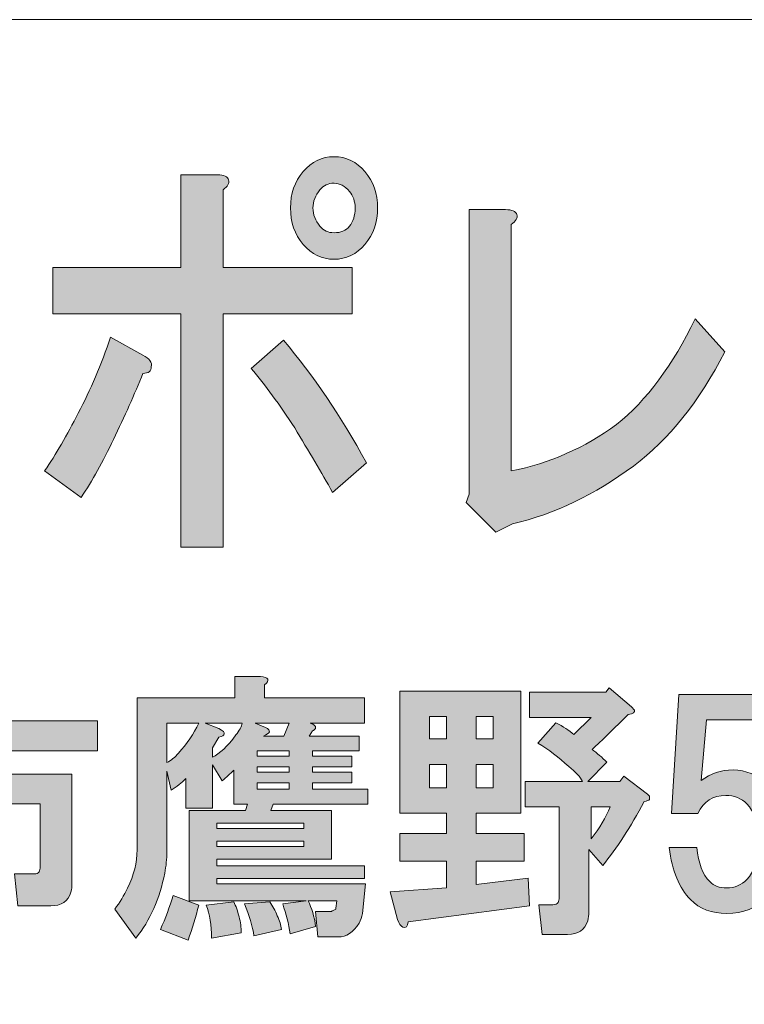
# Model space of a CAD drawing. Units: inches. Extents: x 0 to 296, y 0 to 210.
# Drawn here: x 62 to 70, y 12 to 24 of the extents above; entities that cross this region are included whole.
import ezdxf

# ---------------------------------------------------------------- set-up
doc = ezdxf.new("R2010")
doc.units = ezdxf.units.IN
doc.header["$MEASUREMENT"] = 0
doc.layers.add('图层 1', color=7, linetype='Continuous')

# ---------------------------------------------------------------- blocks, each defined once
blk = doc.blocks.new('block 2')
at = {"layer": '图层 1'}
h = blk.add_hatch(color=7, dxfattribs=at)
h.dxf.hatch_style = 2
edge = h.paths.add_edge_path()
edge.add_spline(control_points=[(62.715, 18.94), (62.595, 18.683), (62.469, 18.458), (62.337, 18.265), (62.337, 18.265), (61.911, 18.574), (61.911, 18.574), (62.043, 18.766), (62.173, 18.991), (62.305, 19.249), (62.447, 19.519), (62.573, 19.815), (62.682, 20.136), (62.682, 20.136), (63.059, 19.924), (63.059, 19.924), (63.135, 19.885), (63.169, 19.84), (63.157, 19.789), (63.157, 19.738), (63.125, 19.712), (63.059, 19.712), (62.961, 19.468), (62.846, 19.21), (62.715, 18.94)], knot_values=[0, 0, 0, 0, 0.352778, 0.352778, 0.352778, 0.705556, 0.705556, 0.705556, 1.058333, 1.058333, 1.058333, 1.411111, 1.411111, 1.411111, 1.763889, 1.763889, 1.763889, 2.116667, 2.116667, 2.116667, 2.469444, 2.469444, 2.469444, 2.822222, 2.822222, 2.822222, 2.822222], degree=3, periodic=0)
edge.add_line((62.715, 18.94), (62.715, 18.94))
edge = h.paths.add_edge_path()
edge.add_spline(control_points=[(64.059, 21.969), (64.07, 21.93), (64.048, 21.892), (63.994, 21.853), (63.994, 21.853), (63.994, 20.947), (63.994, 20.947), (63.994, 20.947), (65.502, 20.947), (65.502, 20.947), (65.502, 20.947), (65.502, 20.406), (65.502, 20.406), (65.502, 20.406), (63.994, 20.406), (63.994, 20.406), (63.994, 20.406), (63.994, 17.686), (63.994, 17.686), (63.994, 17.686), (63.502, 17.686), (63.502, 17.686), (63.502, 17.686), (63.502, 20.406), (63.502, 20.406), (63.502, 20.406), (62.009, 20.406), (62.009, 20.406), (62.009, 20.406), (62.009, 20.947), (62.009, 20.947), (62.009, 20.947), (63.502, 20.947), (63.502, 20.947), (63.502, 20.947), (63.502, 22.027), (63.502, 22.027), (63.502, 22.027), (63.928, 22.027), (63.928, 22.027), (64.005, 22.027), (64.048, 22.008), (64.059, 21.969)], knot_values=[0, 0, 0, 0, 0.352778, 0.352778, 0.352778, 0.705556, 0.705556, 0.705556, 1.058333, 1.058333, 1.058333, 1.411111, 1.411111, 1.411111, 1.763889, 1.763889, 1.763889, 2.116667, 2.116667, 2.116667, 2.469444, 2.469444, 2.469444, 2.822222, 2.822222, 2.822222, 3.175, 3.175, 3.175, 3.527778, 3.527778, 3.527778, 3.880556, 3.880556, 3.880556, 4.233333, 4.233333, 4.233333, 4.586111, 4.586111, 4.586111, 4.938889, 4.938889, 4.938889, 4.938889], degree=3, periodic=0)
edge.add_line((64.059, 21.969), (64.059, 21.969))
edge = h.paths.add_edge_path()
edge.add_spline(control_points=[(65.667, 18.67), (65.667, 18.67), (65.273, 18.323), (65.273, 18.323), (65.142, 18.554), (64.994, 18.805), (64.83, 19.075), (64.655, 19.345), (64.486, 19.577), (64.322, 19.77), (64.322, 19.77), (64.699, 20.098), (64.699, 20.098), (65.049, 19.686), (65.371, 19.21), (65.667, 18.67)], knot_values=[0, 0, 0, 0, 0.352778, 0.352778, 0.352778, 0.705556, 0.705556, 0.705556, 1.058333, 1.058333, 1.058333, 1.411111, 1.411111, 1.411111, 1.763889, 1.763889, 1.763889, 1.763889], degree=3, periodic=0)
edge.add_line((65.667, 18.67), (65.667, 18.67))
edge = h.paths.add_edge_path()
edge.add_spline(control_points=[(65.65, 22.065), (65.748, 21.95), (65.798, 21.808), (65.798, 21.641), (65.798, 21.474), (65.748, 21.332), (65.65, 21.217), (65.552, 21.101), (65.431, 21.043), (65.289, 21.043), (65.147, 21.043), (65.027, 21.101), (64.929, 21.217), (64.83, 21.332), (64.781, 21.474), (64.781, 21.641), (64.781, 21.808), (64.83, 21.95), (64.929, 22.065), (65.027, 22.181), (65.147, 22.239), (65.289, 22.239), (65.431, 22.239), (65.552, 22.181), (65.65, 22.065)], knot_values=[0, 0, 0, 0, 0.352778, 0.352778, 0.352778, 0.705556, 0.705556, 0.705556, 1.058333, 1.058333, 1.058333, 1.411111, 1.411111, 1.411111, 1.763889, 1.763889, 1.763889, 2.116667, 2.116667, 2.116667, 2.469444, 2.469444, 2.469444, 2.822222, 2.822222, 2.822222, 2.822222], degree=3, periodic=0)
edge.add_line((65.65, 22.065), (65.65, 22.065))
edge = h.paths.add_edge_path()
edge.add_spline(control_points=[(65.47, 21.429), (65.513, 21.481), (65.535, 21.551), (65.535, 21.641), (65.535, 21.718), (65.513, 21.783), (65.47, 21.834), (65.415, 21.898), (65.355, 21.93), (65.289, 21.93), (65.223, 21.93), (65.169, 21.905), (65.125, 21.853), (65.071, 21.789), (65.043, 21.718), (65.043, 21.641), (65.043, 21.564), (65.071, 21.493), (65.125, 21.429), (65.169, 21.378), (65.223, 21.352), (65.289, 21.352), (65.366, 21.352), (65.426, 21.378), (65.47, 21.429)], knot_values=[0, 0, 0, 0, 0.352778, 0.352778, 0.352778, 0.705556, 0.705556, 0.705556, 1.058333, 1.058333, 1.058333, 1.411111, 1.411111, 1.411111, 1.763889, 1.763889, 1.763889, 2.116667, 2.116667, 2.116667, 2.469444, 2.469444, 2.469444, 2.822222, 2.822222, 2.822222, 2.822222], degree=3, periodic=0)
edge.add_line((65.47, 21.429), (65.47, 21.429))
h = blk.add_hatch(color=7, dxfattribs=at)
h.dxf.hatch_style = 2
edge = h.paths.add_edge_path()
edge.add_spline(control_points=[(67.422, 21.564), (67.433, 21.525), (67.411, 21.487), (67.356, 21.448), (67.356, 21.448), (67.356, 18.574), (67.356, 18.574), (67.804, 18.663), (68.214, 18.844), (68.586, 19.114), (68.936, 19.397), (69.242, 19.808), (69.504, 20.348), (69.504, 20.348), (69.848, 19.963), (69.848, 19.963), (69.553, 19.384), (69.198, 18.94), (68.783, 18.631), (68.334, 18.297), (67.864, 18.072), (67.372, 17.956), (67.372, 17.956), (67.176, 17.86), (67.176, 17.86), (67.176, 17.86), (66.832, 18.207), (66.832, 18.207), (66.832, 18.207), (66.864, 18.303), (66.864, 18.303), (66.864, 18.303), (66.864, 21.622), (66.864, 21.622), (66.864, 21.622), (67.29, 21.622), (67.29, 21.622), (67.367, 21.622), (67.411, 21.602), (67.422, 21.564)], knot_values=[0, 0, 0, 0, 0.352778, 0.352778, 0.352778, 0.705556, 0.705556, 0.705556, 1.058333, 1.058333, 1.058333, 1.411111, 1.411111, 1.411111, 1.763889, 1.763889, 1.763889, 2.116667, 2.116667, 2.116667, 2.469444, 2.469444, 2.469444, 2.822222, 2.822222, 2.822222, 3.175, 3.175, 3.175, 3.527778, 3.527778, 3.527778, 3.880556, 3.880556, 3.880556, 4.233333, 4.233333, 4.233333, 4.586111, 4.586111, 4.586111, 4.586111], degree=3, periodic=0)
edge.add_line((67.422, 21.564), (67.422, 21.564))
h = blk.add_hatch(color=7, dxfattribs=at)
h.dxf.hatch_style = 2
edge = h.paths.add_edge_path()
edge.add_spline(control_points=[(65.657, 13.757), (65.657, 13.757), (65.62, 13.41), (65.62, 13.41), (65.611, 13.369), (65.599, 13.331), (65.582, 13.298), (65.516, 13.191), (65.434, 13.137), (65.335, 13.137), (65.335, 13.137), (65.099, 13.137), (65.099, 13.137), (65.099, 13.137), (65.074, 13.435), (65.074, 13.435), (65.074, 13.435), (65.26, 13.435), (65.26, 13.435), (65.269, 13.443), (65.285, 13.451), (65.31, 13.46), (65.31, 13.46), (65.31, 13.472), (65.31, 13.472), (65.31, 13.472), (65.322, 13.559), (65.322, 13.559), (65.322, 13.559), (64.987, 13.559), (64.987, 13.559), (65.029, 13.476), (65.058, 13.377), (65.074, 13.261), (65.074, 13.261), (64.776, 13.174), (64.776, 13.174), (64.76, 13.29), (64.731, 13.406), (64.69, 13.522), (64.69, 13.522), (64.963, 13.559), (64.963, 13.559), (64.963, 13.559), (63.598, 13.559), (63.598, 13.559), (63.598, 13.559), (63.598, 14.613), (63.598, 14.613), (63.598, 14.613), (64.256, 14.613), (64.256, 14.613), (64.256, 14.613), (64.28, 14.687), (64.28, 14.687), (64.28, 14.687), (64.119, 14.687), (64.119, 14.687), (64.119, 14.687), (64.119, 15.084), (64.119, 15.084), (64.078, 15.043), (64.032, 15.002), (63.983, 14.96), (63.983, 14.96), (63.871, 15.146), (63.871, 15.146), (63.871, 15.146), (63.871, 14.638), (63.871, 14.638), (63.871, 14.638), (63.561, 14.638), (63.561, 14.638), (63.561, 14.638), (63.561, 14.985), (63.561, 14.985), (63.511, 14.936), (63.453, 14.89), (63.388, 14.849), (63.388, 14.849), (63.338, 15.072), (63.338, 15.072), (63.338, 15.072), (63.338, 14.129), (63.338, 14.129), (63.338, 14.047), (63.33, 13.964), (63.313, 13.881), (63.255, 13.584), (63.143, 13.331), (62.978, 13.125), (62.978, 13.125), (62.73, 13.46), (62.73, 13.46), (62.788, 13.542), (62.838, 13.625), (62.879, 13.708), (62.953, 13.857), (62.991, 14.005), (62.991, 14.154), (62.991, 14.154), (62.991, 15.928), (62.991, 15.928), (62.991, 15.928), (64.131, 15.928), (64.131, 15.928), (64.131, 15.928), (64.131, 16.176), (64.131, 16.176), (64.131, 16.176), (64.429, 16.176), (64.429, 16.176), (64.528, 16.167), (64.545, 16.134), (64.479, 16.077), (64.479, 16.077), (64.479, 15.928), (64.479, 15.928), (64.479, 15.928), (65.645, 15.928), (65.645, 15.928), (65.645, 15.928), (65.645, 15.63), (65.645, 15.63), (65.645, 15.63), (65.012, 15.63), (65.012, 15.63), (65.037, 15.622), (65.053, 15.614), (65.062, 15.605), (65.078, 15.589), (65.078, 15.572), (65.062, 15.556), (65.053, 15.547), (65.045, 15.543), (65.037, 15.543), (65.037, 15.543), (65, 15.481), (65, 15.481), (65, 15.481), (65.582, 15.481), (65.582, 15.481), (65.582, 15.481), (65.582, 15.308), (65.582, 15.308), (65.582, 15.308), (65.037, 15.308), (65.037, 15.308), (65.037, 15.308), (65.037, 15.246), (65.037, 15.246), (65.037, 15.246), (65.496, 15.246), (65.496, 15.246), (65.496, 15.246), (65.496, 15.122), (65.496, 15.122), (65.496, 15.122), (65.037, 15.122), (65.037, 15.122), (65.037, 15.122), (65.037, 15.06), (65.037, 15.06), (65.037, 15.06), (65.496, 15.06), (65.496, 15.06), (65.496, 15.06), (65.496, 14.936), (65.496, 14.936), (65.496, 14.936), (65.037, 14.936), (65.037, 14.936), (65.037, 14.936), (65.037, 14.861), (65.037, 14.861), (65.037, 14.861), (65.682, 14.861), (65.682, 14.861), (65.682, 14.861), (65.682, 14.687), (65.682, 14.687), (65.682, 14.687), (64.578, 14.687), (64.578, 14.687), (64.578, 14.687), (64.553, 14.613), (64.553, 14.613), (64.553, 14.613), (65.26, 14.613), (65.26, 14.613), (65.26, 14.613), (65.26, 14.043), (65.26, 14.043), (65.26, 14.043), (63.92, 14.043), (63.92, 14.043), (63.92, 14.043), (63.92, 13.968), (63.92, 13.968), (63.92, 13.968), (65.645, 13.968), (65.645, 13.968), (65.645, 13.968), (65.645, 13.819), (65.645, 13.819), (65.645, 13.819), (63.92, 13.819), (63.92, 13.819), (63.92, 13.819), (63.92, 13.757), (63.92, 13.757), (63.92, 13.757), (65.657, 13.757), (65.657, 13.757)], knot_values=[0, 0, 0, 0, 1, 1, 1, 2, 2, 2, 3, 3, 3, 4, 4, 4, 5, 5, 5, 6, 6, 6, 7, 7, 7, 8, 8, 8, 9, 9, 9, 10, 10, 10, 11, 11, 11, 12, 12, 12, 13, 13, 13, 14, 14, 14, 15, 15, 15, 16, 16, 16, 17, 17, 17, 18, 18, 18, 19, 19, 19, 20, 20, 20, 21, 21, 21, 22, 22, 22, 23, 23, 23, 24, 24, 24, 25, 25, 25, 26, 26, 26, 27, 27, 27, 28, 28, 28, 29, 29, 29, 30, 30, 30, 31, 31, 31, 32, 32, 32, 33, 33, 33, 34, 34, 34, 35, 35, 35, 36, 36, 36, 37, 37, 37, 38, 38, 38, 39, 39, 39, 40, 40, 40, 41, 41, 41, 42, 42, 42, 43, 43, 43, 44, 44, 44, 45, 45, 45, 46, 46, 46, 47, 47, 47, 48, 48, 48, 49, 49, 49, 50, 50, 50, 51, 51, 51, 52, 52, 52, 53, 53, 53, 54, 54, 54, 55, 55, 55, 56, 56, 56, 57, 57, 57, 58, 58, 58, 59, 59, 59, 60, 60, 60, 61, 61, 61, 62, 62, 62, 63, 63, 63, 64, 64, 64, 65, 65, 65, 66, 66, 66, 67, 67, 67, 68, 68, 68, 69, 69, 69, 70, 70, 70, 71, 71, 71, 71], degree=3, periodic=1)
edge = h.paths.add_edge_path()
edge.add_spline(control_points=[(63.338, 15.63), (63.338, 15.63), (63.338, 15.171), (63.338, 15.171), (63.388, 15.196), (63.433, 15.233), (63.474, 15.283), (63.573, 15.39), (63.652, 15.506), (63.71, 15.63), (63.71, 15.63), (63.338, 15.63), (63.338, 15.63)], knot_values=[0, 0, 0, 0, 1, 1, 1, 2, 2, 2, 3, 3, 3, 4, 4, 4, 4], degree=3, periodic=1)
edge = h.paths.add_edge_path()
edge.add_spline(control_points=[(63.784, 15.63), (63.784, 15.63), (63.946, 15.568), (63.946, 15.568), (63.995, 15.543), (64.016, 15.523), (64.007, 15.506), (64.007, 15.489), (63.987, 15.477), (63.946, 15.469), (63.946, 15.469), (63.871, 15.345), (63.871, 15.345), (63.871, 15.345), (63.871, 15.233), (63.871, 15.233), (63.954, 15.275), (64.045, 15.361), (64.144, 15.494), (64.185, 15.543), (64.21, 15.589), (64.218, 15.63), (64.218, 15.63), (63.784, 15.63), (63.784, 15.63)], knot_values=[0, 0, 0, 0, 1, 1, 1, 2, 2, 2, 3, 3, 3, 4, 4, 4, 5, 5, 5, 6, 6, 6, 7, 7, 7, 8, 8, 8, 8], degree=3, periodic=1)
h.paths.add_polyline_path([(63.92, 14.402), (64.938, 14.402), (64.938, 14.464), (63.92, 14.464)])
h.paths.add_polyline_path([(63.92, 14.191), (64.938, 14.191), (64.938, 14.254), (63.92, 14.254)])
edge = h.paths.add_edge_path()
edge.add_spline(control_points=[(64.367, 15.63), (64.367, 15.63), (64.491, 15.58), (64.491, 15.58), (64.557, 15.547), (64.549, 15.514), (64.466, 15.481), (64.466, 15.481), (64.702, 15.481), (64.702, 15.481), (64.702, 15.481), (64.764, 15.63), (64.764, 15.63), (64.764, 15.63), (64.367, 15.63), (64.367, 15.63)], knot_values=[0, 0, 0, 0, 1, 1, 1, 2, 2, 2, 3, 3, 3, 4, 4, 4, 5, 5, 5, 5], degree=3, periodic=1)
h.paths.add_polyline_path([(64.764, 15.308), (64.392, 15.308), (64.392, 15.246), (64.764, 15.246)])
h.paths.add_polyline_path([(64.392, 15.06), (64.764, 15.06), (64.764, 15.122), (64.392, 15.122)])
h.paths.add_polyline_path([(64.392, 14.861), (64.764, 14.861), (64.764, 14.936), (64.392, 14.936)])
edge = h.paths.add_edge_path()
edge.add_spline(control_points=[(63.586, 13.1), (63.586, 13.1), (63.263, 13.224), (63.263, 13.224), (63.321, 13.356), (63.371, 13.489), (63.412, 13.621), (63.412, 13.621), (63.71, 13.509), (63.71, 13.509), (63.677, 13.369), (63.635, 13.232), (63.586, 13.1)], knot_values=[0, 0, 0, 0, 0.352778, 0.352778, 0.352778, 0.705556, 0.705556, 0.705556, 1.058333, 1.058333, 1.058333, 1.411111, 1.411111, 1.411111, 1.411111], degree=3, periodic=0)
edge.add_line((63.586, 13.1), (63.586, 13.1))
edge = h.paths.add_edge_path()
edge.add_spline(control_points=[(64.181, 13.373), (64.198, 13.307), (64.206, 13.245), (64.206, 13.187), (64.206, 13.187), (63.859, 13.125), (63.859, 13.125), (63.859, 13.274), (63.838, 13.402), (63.797, 13.509), (63.797, 13.509), (64.119, 13.546), (64.119, 13.546), (64.144, 13.497), (64.165, 13.439), (64.181, 13.373)], knot_values=[0, 0, 0, 0, 0.352778, 0.352778, 0.352778, 0.705556, 0.705556, 0.705556, 1.058333, 1.058333, 1.058333, 1.411111, 1.411111, 1.411111, 1.763889, 1.763889, 1.763889, 1.763889], degree=3, periodic=0)
edge.add_line((64.181, 13.373), (64.181, 13.373))
edge = h.paths.add_edge_path()
edge.add_spline(control_points=[(64.627, 13.385), (64.653, 13.327), (64.669, 13.274), (64.677, 13.224), (64.677, 13.224), (64.355, 13.15), (64.355, 13.15), (64.338, 13.265), (64.301, 13.389), (64.243, 13.522), (64.243, 13.522), (64.541, 13.546), (64.541, 13.546), (64.574, 13.497), (64.603, 13.443), (64.627, 13.385)], knot_values=[0, 0, 0, 0, 0.352778, 0.352778, 0.352778, 0.705556, 0.705556, 0.705556, 1.058333, 1.058333, 1.058333, 1.411111, 1.411111, 1.411111, 1.763889, 1.763889, 1.763889, 1.763889], degree=3, periodic=0)
edge.add_line((64.627, 13.385), (64.627, 13.385))
h = blk.add_hatch(color=7, dxfattribs=at)
h.dxf.hatch_style = 2
edge = h.paths.add_edge_path()
edge.add_spline(control_points=[(61.301, 15.992), (61.293, 15.976), (61.276, 15.959), (61.251, 15.943), (61.251, 15.943), (61.251, 15.658), (61.251, 15.658), (61.251, 15.658), (62.529, 15.658), (62.529, 15.658), (62.529, 15.658), (62.529, 15.31), (62.529, 15.31), (62.529, 15.31), (61.251, 15.31), (61.251, 15.31), (61.251, 15.31), (61.251, 15.037), (61.251, 15.037), (61.251, 15.037), (62.231, 15.037), (62.231, 15.037), (62.231, 15.037), (62.231, 13.76), (62.231, 13.76), (62.231, 13.727), (62.227, 13.694), (62.219, 13.661), (62.186, 13.553), (62.107, 13.5), (61.983, 13.5), (61.983, 13.5), (61.599, 13.5), (61.599, 13.5), (61.599, 13.5), (61.561, 13.872), (61.561, 13.872), (61.561, 13.872), (61.785, 13.872), (61.785, 13.872), (61.818, 13.872), (61.838, 13.88), (61.847, 13.896), (61.855, 13.913), (61.859, 13.934), (61.859, 13.958), (61.859, 13.958), (61.859, 14.69), (61.859, 14.69), (61.859, 14.69), (61.251, 14.69), (61.251, 14.69), (61.251, 14.69), (61.251, 13.152), (61.251, 13.152), (61.251, 13.152), (60.879, 13.152), (60.879, 13.152), (60.879, 13.152), (60.879, 14.69), (60.879, 14.69), (60.879, 14.69), (60.321, 14.69), (60.321, 14.69), (60.321, 14.69), (60.321, 13.512), (60.321, 13.512), (60.321, 13.512), (59.949, 13.512), (59.949, 13.512), (59.949, 13.512), (59.949, 15.037), (59.949, 15.037), (59.949, 15.037), (60.879, 15.037), (60.879, 15.037), (60.879, 15.037), (60.879, 15.31), (60.879, 15.31), (60.879, 15.31), (59.627, 15.31), (59.627, 15.31), (59.627, 15.31), (59.627, 15.658), (59.627, 15.658), (59.627, 15.658), (60.879, 15.658), (60.879, 15.658), (60.879, 15.658), (60.879, 16.054), (60.879, 16.054), (60.879, 16.054), (61.202, 16.054), (61.202, 16.054), (61.284, 16.054), (61.318, 16.034), (61.301, 15.992)], knot_values=[0, 0, 0, 0, 0.352778, 0.352778, 0.352778, 0.705556, 0.705556, 0.705556, 1.058333, 1.058333, 1.058333, 1.411111, 1.411111, 1.411111, 1.763889, 1.763889, 1.763889, 2.116667, 2.116667, 2.116667, 2.469444, 2.469444, 2.469444, 2.822222, 2.822222, 2.822222, 3.175, 3.175, 3.175, 3.527778, 3.527778, 3.527778, 3.880556, 3.880556, 3.880556, 4.233333, 4.233333, 4.233333, 4.586111, 4.586111, 4.586111, 4.938889, 4.938889, 4.938889, 5.291667, 5.291667, 5.291667, 5.644444, 5.644444, 5.644444, 5.997222, 5.997222, 5.997222, 6.35, 6.35, 6.35, 6.702778, 6.702778, 6.702778, 7.055556, 7.055556, 7.055556, 7.408333, 7.408333, 7.408333, 7.761111, 7.761111, 7.761111, 8.113889, 8.113889, 8.113889, 8.466667, 8.466667, 8.466667, 8.819444, 8.819444, 8.819444, 9.172222, 9.172222, 9.172222, 9.525, 9.525, 9.525, 9.877778, 9.877778, 9.877778, 10.230556, 10.230556, 10.230556, 10.583333, 10.583333, 10.583333, 10.936111, 10.936111, 10.936111, 11.288889, 11.288889, 11.288889, 11.288889], degree=3, periodic=0)
edge.add_line((61.301, 15.992), (61.301, 15.992))
h = blk.add_hatch(color=7, dxfattribs=at)
h.dxf.hatch_style = 2
edge = h.paths.add_edge_path()
edge.add_spline(control_points=[(67.469, 14.58), (67.469, 14.58), (66.948, 14.58), (66.948, 14.58), (66.948, 14.58), (66.948, 14.344), (66.948, 14.344), (66.948, 14.344), (67.506, 14.344), (67.506, 14.344), (67.506, 14.344), (67.506, 14.022), (67.506, 14.022), (67.506, 14.022), (66.948, 14.022), (66.948, 14.022), (66.948, 14.022), (66.948, 13.749), (66.948, 13.749), (66.948, 13.749), (67.556, 13.823), (67.556, 13.823), (67.556, 13.823), (67.568, 13.501), (67.568, 13.501), (67.568, 13.501), (66.154, 13.315), (66.154, 13.315), (66.146, 13.257), (66.126, 13.236), (66.092, 13.253), (66.068, 13.261), (66.047, 13.29), (66.031, 13.34), (66.031, 13.34), (65.943, 13.662), (65.943, 13.662), (65.943, 13.662), (66.601, 13.712), (66.601, 13.712), (66.601, 13.712), (66.601, 14.022), (66.601, 14.022), (66.601, 14.022), (66.055, 14.022), (66.055, 14.022), (66.055, 14.022), (66.055, 14.344), (66.055, 14.344), (66.055, 14.344), (66.601, 14.344), (66.601, 14.344), (66.601, 14.344), (66.601, 14.58), (66.601, 14.58), (66.601, 14.58), (66.055, 14.58), (66.055, 14.58), (66.055, 14.58), (66.055, 16.006), (66.055, 16.006), (66.055, 16.006), (67.469, 16.006), (67.469, 16.006), (67.469, 16.006), (67.469, 14.58), (67.469, 14.58)], knot_values=[0, 0, 0, 0, 1, 1, 1, 2, 2, 2, 3, 3, 3, 4, 4, 4, 5, 5, 5, 6, 6, 6, 7, 7, 7, 8, 8, 8, 9, 9, 9, 10, 10, 10, 11, 11, 11, 12, 12, 12, 13, 13, 13, 14, 14, 14, 15, 15, 15, 16, 16, 16, 17, 17, 17, 18, 18, 18, 19, 19, 19, 20, 20, 20, 21, 21, 21, 22, 22, 22, 22], degree=3, periodic=1)
h.paths.add_polyline_path([(66.402, 15.448), (66.601, 15.448), (66.601, 15.709), (66.402, 15.709)])
h.paths.add_polyline_path([(66.402, 14.878), (66.601, 14.878), (66.601, 15.15), (66.402, 15.15)])
h.paths.add_polyline_path([(66.948, 15.448), (67.146, 15.448), (67.146, 15.709), (66.948, 15.709)])
h.paths.add_polyline_path([(66.948, 14.878), (67.146, 14.878), (67.146, 15.15), (66.948, 15.15)])
edge = h.paths.add_edge_path()
edge.add_spline(control_points=[(68.759, 15.82), (68.759, 15.82), (68.796, 15.783), (68.796, 15.783), (68.804, 15.758), (68.78, 15.742), (68.722, 15.733), (68.557, 15.568), (68.416, 15.432), (68.3, 15.324), (68.358, 15.283), (68.416, 15.233), (68.474, 15.175), (68.474, 15.175), (68.251, 14.952), (68.251, 14.952), (68.251, 14.952), (68.623, 14.952), (68.623, 14.952), (68.623, 14.952), (68.672, 15.014), (68.672, 15.014), (68.672, 15.014), (68.945, 14.803), (68.945, 14.803), (68.962, 14.795), (68.97, 14.783), (68.97, 14.766), (68.97, 14.766), (68.97, 14.741), (68.97, 14.741), (68.962, 14.733), (68.941, 14.725), (68.908, 14.716), (68.75, 14.419), (68.589, 14.171), (68.424, 13.972), (68.424, 13.972), (68.263, 14.158), (68.263, 14.158), (68.263, 14.158), (68.263, 13.427), (68.263, 13.427), (68.263, 13.393), (68.259, 13.36), (68.251, 13.327), (68.217, 13.22), (68.139, 13.166), (68.015, 13.166), (68.015, 13.166), (67.717, 13.166), (67.717, 13.166), (67.717, 13.166), (67.68, 13.513), (67.68, 13.513), (67.68, 13.513), (67.841, 13.513), (67.841, 13.513), (67.874, 13.513), (67.895, 13.522), (67.903, 13.538), (67.912, 13.555), (67.915, 13.575), (67.915, 13.6), (67.915, 13.6), (67.915, 14.654), (67.915, 14.654), (67.915, 14.654), (67.519, 14.654), (67.519, 14.654), (67.519, 14.654), (67.519, 14.952), (67.519, 14.952), (67.519, 14.952), (68.189, 14.952), (68.189, 14.952), (68.163, 15.002), (68.11, 15.06), (68.027, 15.126), (67.912, 15.233), (67.792, 15.324), (67.668, 15.399), (67.668, 15.399), (67.878, 15.634), (67.878, 15.634), (67.961, 15.593), (68.031, 15.547), (68.089, 15.498), (68.089, 15.498), (68.288, 15.696), (68.288, 15.696), (68.288, 15.696), (67.568, 15.696), (67.568, 15.696), (67.568, 15.696), (67.568, 15.994), (67.568, 15.994), (67.568, 15.994), (68.461, 15.994), (68.461, 15.994), (68.461, 15.994), (68.499, 16.043), (68.499, 16.043), (68.499, 16.043), (68.759, 15.82), (68.759, 15.82)], knot_values=[0, 0, 0, 0, 1, 1, 1, 2, 2, 2, 3, 3, 3, 4, 4, 4, 5, 5, 5, 6, 6, 6, 7, 7, 7, 8, 8, 8, 9, 9, 9, 10, 10, 10, 11, 11, 11, 12, 12, 12, 13, 13, 13, 14, 14, 14, 15, 15, 15, 16, 16, 16, 17, 17, 17, 18, 18, 18, 19, 19, 19, 20, 20, 20, 21, 21, 21, 22, 22, 22, 23, 23, 23, 24, 24, 24, 25, 25, 25, 26, 26, 26, 27, 27, 27, 28, 28, 28, 29, 29, 29, 30, 30, 30, 31, 31, 31, 32, 32, 32, 33, 33, 33, 34, 34, 34, 35, 35, 35, 35], degree=3, periodic=1)
edge = h.paths.add_edge_path()
edge.add_spline(control_points=[(68.288, 14.654), (68.288, 14.654), (68.288, 14.282), (68.288, 14.282), (68.387, 14.406), (68.461, 14.53), (68.511, 14.654), (68.511, 14.654), (68.288, 14.654), (68.288, 14.654)], knot_values=[0, 0, 0, 0, 1, 1, 1, 2, 2, 2, 3, 3, 3, 3], degree=3, periodic=1)
h = blk.add_hatch(color=7, dxfattribs=at)
h.dxf.hatch_style = 2
edge = h.paths.add_edge_path()
edge.add_spline(control_points=[(69.226, 14.577), (69.226, 14.577), (69.313, 15.967), (69.313, 15.967), (69.313, 15.967), (70.429, 15.967), (70.429, 15.967), (70.429, 15.967), (70.429, 15.669), (70.429, 15.669), (70.429, 15.669), (69.635, 15.669), (69.635, 15.669), (69.635, 15.669), (69.573, 14.962), (69.573, 14.962), (69.681, 15.044), (69.805, 15.086), (69.945, 15.086), (70.094, 15.086), (70.227, 15.028), (70.342, 14.912), (70.483, 14.772), (70.553, 14.557), (70.553, 14.267), (70.553, 13.961), (70.483, 13.738), (70.342, 13.597), (70.218, 13.473), (70.061, 13.411), (69.871, 13.411), (69.697, 13.411), (69.557, 13.465), (69.449, 13.573), (69.317, 13.705), (69.234, 13.908), (69.201, 14.18), (69.201, 14.18), (69.524, 14.18), (69.524, 14.18), (69.54, 13.998), (69.59, 13.866), (69.673, 13.783), (69.722, 13.734), (69.788, 13.709), (69.871, 13.709), (69.962, 13.709), (70.041, 13.742), (70.107, 13.808), (70.189, 13.891), (70.231, 14.044), (70.231, 14.267), (70.231, 14.466), (70.189, 14.606), (70.107, 14.689), (70.041, 14.755), (69.958, 14.788), (69.859, 14.788), (69.71, 14.788), (69.602, 14.718), (69.536, 14.577), (69.536, 14.577), (69.226, 14.577), (69.226, 14.577)], knot_values=[0, 0, 0, 0, 1, 1, 1, 2, 2, 2, 3, 3, 3, 4, 4, 4, 5, 5, 5, 6, 6, 6, 7, 7, 7, 8, 8, 8, 9, 9, 9, 10, 10, 10, 11, 11, 11, 12, 12, 12, 13, 13, 13, 14, 14, 14, 15, 15, 15, 16, 16, 16, 17, 17, 17, 18, 18, 18, 19, 19, 19, 20, 20, 20, 21, 21, 21, 21], degree=3, periodic=1)
at = {"layer": '图层 1', "color": 7, "lineweight": 18}
blk.add_lwpolyline([(4.713, 7.836), (89.253, 7.836), (89.253, 23.838), (4.713, 23.838), (4.713, 7.836)], dxfattribs=at)
at = {"layer": '图层 1', "lineweight": 0}
for points in [[(66.402, 15.448), (66.601, 15.448), (66.601, 15.709), (66.402, 15.709), (66.402, 15.448)], [(66.948, 15.448), (67.146, 15.448), (67.146, 15.709), (66.948, 15.709), (66.948, 15.448)], [(64.764, 15.308), (64.392, 15.308), (64.392, 15.246), (64.764, 15.246), (64.764, 15.308)], [(64.392, 15.06), (64.764, 15.06), (64.764, 15.122), (64.392, 15.122), (64.392, 15.06)], [(66.402, 14.878), (66.601, 14.878), (66.601, 15.15), (66.402, 15.15), (66.402, 14.878)], [(66.948, 14.878), (67.146, 14.878), (67.146, 15.15), (66.948, 15.15), (66.948, 14.878)], [(64.392, 14.861), (64.764, 14.861), (64.764, 14.936), (64.392, 14.936), (64.392, 14.861)], [(63.92, 14.402), (64.938, 14.402), (64.938, 14.464), (63.92, 14.464), (63.92, 14.402)], [(63.92, 14.191), (64.938, 14.191), (64.938, 14.254), (63.92, 14.254), (63.92, 14.191)]]:
    blk.add_lwpolyline(points, dxfattribs=at)
for points, knots in [([(65.65, 22.065), (65.748, 21.95), (65.798, 21.808), (65.798, 21.641), (65.798, 21.474), (65.748, 21.332), (65.65, 21.217), (65.552, 21.101), (65.431, 21.043), (65.289, 21.043), (65.147, 21.043), (65.027, 21.101), (64.929, 21.217), (64.83, 21.332), (64.781, 21.474), (64.781, 21.641), (64.781, 21.808), (64.83, 21.95), (64.929, 22.065), (65.027, 22.181), (65.147, 22.239), (65.289, 22.239), (65.431, 22.239), (65.552, 22.181), (65.65, 22.065)], [0, 0, 0, 0, 1, 1, 1, 2, 2, 2, 3, 3, 3, 4, 4, 4, 5, 5, 5, 6, 6, 6, 7, 7, 7, 8, 8, 8, 8]), ([(64.059, 21.969), (64.07, 21.93), (64.048, 21.892), (63.994, 21.853), (63.994, 21.853), (63.994, 20.947), (63.994, 20.947), (63.994, 20.947), (65.502, 20.947), (65.502, 20.947), (65.502, 20.947), (65.502, 20.406), (65.502, 20.406), (65.502, 20.406), (63.994, 20.406), (63.994, 20.406), (63.994, 20.406), (63.994, 17.686), (63.994, 17.686), (63.994, 17.686), (63.502, 17.686), (63.502, 17.686), (63.502, 17.686), (63.502, 20.406), (63.502, 20.406), (63.502, 20.406), (62.009, 20.406), (62.009, 20.406), (62.009, 20.406), (62.009, 20.947), (62.009, 20.947), (62.009, 20.947), (63.502, 20.947), (63.502, 20.947), (63.502, 20.947), (63.502, 22.027), (63.502, 22.027), (63.502, 22.027), (63.928, 22.027), (63.928, 22.027), (64.005, 22.027), (64.048, 22.008), (64.059, 21.969)], [0, 0, 0, 0, 1, 1, 1, 2, 2, 2, 3, 3, 3, 4, 4, 4, 5, 5, 5, 6, 6, 6, 7, 7, 7, 8, 8, 8, 9, 9, 9, 10, 10, 10, 11, 11, 11, 12, 12, 12, 13, 13, 13, 14, 14, 14, 14]), ([(65.47, 21.429), (65.513, 21.481), (65.535, 21.551), (65.535, 21.641), (65.535, 21.718), (65.513, 21.783), (65.47, 21.834), (65.415, 21.898), (65.355, 21.93), (65.289, 21.93), (65.223, 21.93), (65.169, 21.905), (65.125, 21.853), (65.071, 21.789), (65.043, 21.718), (65.043, 21.641), (65.043, 21.564), (65.071, 21.493), (65.125, 21.429), (65.169, 21.378), (65.223, 21.352), (65.289, 21.352), (65.366, 21.352), (65.426, 21.378), (65.47, 21.429)], [0, 0, 0, 0, 1, 1, 1, 2, 2, 2, 3, 3, 3, 4, 4, 4, 5, 5, 5, 6, 6, 6, 7, 7, 7, 8, 8, 8, 8]), ([(67.422, 21.564), (67.433, 21.525), (67.411, 21.487), (67.356, 21.448), (67.356, 21.448), (67.356, 18.574), (67.356, 18.574), (67.804, 18.663), (68.214, 18.844), (68.586, 19.114), (68.936, 19.397), (69.242, 19.808), (69.504, 20.348), (69.504, 20.348), (69.848, 19.963), (69.848, 19.963), (69.553, 19.384), (69.198, 18.94), (68.783, 18.631), (68.334, 18.297), (67.864, 18.072), (67.372, 17.956), (67.372, 17.956), (67.176, 17.86), (67.176, 17.86), (67.176, 17.86), (66.832, 18.207), (66.832, 18.207), (66.832, 18.207), (66.864, 18.303), (66.864, 18.303), (66.864, 18.303), (66.864, 21.622), (66.864, 21.622), (66.864, 21.622), (67.29, 21.622), (67.29, 21.622), (67.367, 21.622), (67.411, 21.602), (67.422, 21.564)], [0, 0, 0, 0, 1, 1, 1, 2, 2, 2, 3, 3, 3, 4, 4, 4, 5, 5, 5, 6, 6, 6, 7, 7, 7, 8, 8, 8, 9, 9, 9, 10, 10, 10, 11, 11, 11, 12, 12, 12, 13, 13, 13, 13]), ([(62.715, 18.94), (62.595, 18.683), (62.469, 18.458), (62.337, 18.265), (62.337, 18.265), (61.911, 18.574), (61.911, 18.574), (62.043, 18.766), (62.173, 18.991), (62.305, 19.249), (62.447, 19.519), (62.573, 19.815), (62.682, 20.136), (62.682, 20.136), (63.059, 19.924), (63.059, 19.924), (63.135, 19.885), (63.169, 19.84), (63.157, 19.789), (63.157, 19.738), (63.125, 19.712), (63.059, 19.712), (62.961, 19.468), (62.846, 19.21), (62.715, 18.94)], [0, 0, 0, 0, 1, 1, 1, 2, 2, 2, 3, 3, 3, 4, 4, 4, 5, 5, 5, 6, 6, 6, 7, 7, 7, 8, 8, 8, 8]), ([(65.667, 18.67), (65.667, 18.67), (65.273, 18.323), (65.273, 18.323), (65.142, 18.554), (64.994, 18.805), (64.83, 19.075), (64.655, 19.345), (64.486, 19.577), (64.322, 19.77), (64.322, 19.77), (64.699, 20.098), (64.699, 20.098), (65.049, 19.686), (65.371, 19.21), (65.667, 18.67)], [0, 0, 0, 0, 1, 1, 1, 2, 2, 2, 3, 3, 3, 4, 4, 4, 5, 5, 5, 5]), ([(65.657, 13.757), (65.657, 13.757), (65.62, 13.41), (65.62, 13.41), (65.611, 13.369), (65.599, 13.331), (65.582, 13.298), (65.516, 13.191), (65.434, 13.137), (65.335, 13.137), (65.335, 13.137), (65.099, 13.137), (65.099, 13.137), (65.099, 13.137), (65.074, 13.435), (65.074, 13.435), (65.074, 13.435), (65.26, 13.435), (65.26, 13.435), (65.269, 13.443), (65.285, 13.451), (65.31, 13.46), (65.31, 13.46), (65.31, 13.472), (65.31, 13.472), (65.31, 13.472), (65.322, 13.559), (65.322, 13.559), (65.322, 13.559), (64.987, 13.559), (64.987, 13.559), (65.029, 13.476), (65.058, 13.377), (65.074, 13.261), (65.074, 13.261), (64.776, 13.174), (64.776, 13.174), (64.76, 13.29), (64.731, 13.406), (64.69, 13.522), (64.69, 13.522), (64.963, 13.559), (64.963, 13.559), (64.963, 13.559), (63.598, 13.559), (63.598, 13.559), (63.598, 13.559), (63.598, 14.613), (63.598, 14.613), (63.598, 14.613), (64.256, 14.613), (64.256, 14.613), (64.256, 14.613), (64.28, 14.687), (64.28, 14.687), (64.28, 14.687), (64.119, 14.687), (64.119, 14.687), (64.119, 14.687), (64.119, 15.084), (64.119, 15.084), (64.078, 15.043), (64.032, 15.002), (63.983, 14.96), (63.983, 14.96), (63.871, 15.146), (63.871, 15.146), (63.871, 15.146), (63.871, 14.638), (63.871, 14.638), (63.871, 14.638), (63.561, 14.638), (63.561, 14.638), (63.561, 14.638), (63.561, 14.985), (63.561, 14.985), (63.511, 14.936), (63.453, 14.89), (63.388, 14.849), (63.388, 14.849), (63.338, 15.072), (63.338, 15.072), (63.338, 15.072), (63.338, 14.129), (63.338, 14.129), (63.338, 14.047), (63.33, 13.964), (63.313, 13.881), (63.255, 13.584), (63.143, 13.331), (62.978, 13.125), (62.978, 13.125), (62.73, 13.46), (62.73, 13.46), (62.788, 13.542), (62.838, 13.625), (62.879, 13.708), (62.953, 13.857), (62.991, 14.005), (62.991, 14.154), (62.991, 14.154), (62.991, 15.928), (62.991, 15.928), (62.991, 15.928), (64.131, 15.928), (64.131, 15.928), (64.131, 15.928), (64.131, 16.176), (64.131, 16.176), (64.131, 16.176), (64.429, 16.176), (64.429, 16.176), (64.528, 16.167), (64.545, 16.134), (64.479, 16.077), (64.479, 16.077), (64.479, 15.928), (64.479, 15.928), (64.479, 15.928), (65.645, 15.928), (65.645, 15.928), (65.645, 15.928), (65.645, 15.63), (65.645, 15.63), (65.645, 15.63), (65.012, 15.63), (65.012, 15.63), (65.037, 15.622), (65.053, 15.614), (65.062, 15.605), (65.078, 15.589), (65.078, 15.572), (65.062, 15.556), (65.053, 15.547), (65.045, 15.543), (65.037, 15.543), (65.037, 15.543), (65, 15.481), (65, 15.481), (65, 15.481), (65.582, 15.481), (65.582, 15.481), (65.582, 15.481), (65.582, 15.308), (65.582, 15.308), (65.582, 15.308), (65.037, 15.308), (65.037, 15.308), (65.037, 15.308), (65.037, 15.246), (65.037, 15.246), (65.037, 15.246), (65.496, 15.246), (65.496, 15.246), (65.496, 15.246), (65.496, 15.122), (65.496, 15.122), (65.496, 15.122), (65.037, 15.122), (65.037, 15.122), (65.037, 15.122), (65.037, 15.06), (65.037, 15.06), (65.037, 15.06), (65.496, 15.06), (65.496, 15.06), (65.496, 15.06), (65.496, 14.936), (65.496, 14.936), (65.496, 14.936), (65.037, 14.936), (65.037, 14.936), (65.037, 14.936), (65.037, 14.861), (65.037, 14.861), (65.037, 14.861), (65.682, 14.861), (65.682, 14.861), (65.682, 14.861), (65.682, 14.687), (65.682, 14.687), (65.682, 14.687), (64.578, 14.687), (64.578, 14.687), (64.578, 14.687), (64.553, 14.613), (64.553, 14.613), (64.553, 14.613), (65.26, 14.613), (65.26, 14.613), (65.26, 14.613), (65.26, 14.043), (65.26, 14.043), (65.26, 14.043), (63.92, 14.043), (63.92, 14.043), (63.92, 14.043), (63.92, 13.968), (63.92, 13.968), (63.92, 13.968), (65.645, 13.968), (65.645, 13.968), (65.645, 13.968), (65.645, 13.819), (65.645, 13.819), (65.645, 13.819), (63.92, 13.819), (63.92, 13.819), (63.92, 13.819), (63.92, 13.757), (63.92, 13.757), (63.92, 13.757), (65.657, 13.757), (65.657, 13.757)], [0, 0, 0, 0, 1, 1, 1, 2, 2, 2, 3, 3, 3, 4, 4, 4, 5, 5, 5, 6, 6, 6, 7, 7, 7, 8, 8, 8, 9, 9, 9, 10, 10, 10, 11, 11, 11, 12, 12, 12, 13, 13, 13, 14, 14, 14, 15, 15, 15, 16, 16, 16, 17, 17, 17, 18, 18, 18, 19, 19, 19, 20, 20, 20, 21, 21, 21, 22, 22, 22, 23, 23, 23, 24, 24, 24, 25, 25, 25, 26, 26, 26, 27, 27, 27, 28, 28, 28, 29, 29, 29, 30, 30, 30, 31, 31, 31, 32, 32, 32, 33, 33, 33, 34, 34, 34, 35, 35, 35, 36, 36, 36, 37, 37, 37, 38, 38, 38, 39, 39, 39, 40, 40, 40, 41, 41, 41, 42, 42, 42, 43, 43, 43, 44, 44, 44, 45, 45, 45, 46, 46, 46, 47, 47, 47, 48, 48, 48, 49, 49, 49, 50, 50, 50, 51, 51, 51, 52, 52, 52, 53, 53, 53, 54, 54, 54, 55, 55, 55, 56, 56, 56, 57, 57, 57, 58, 58, 58, 59, 59, 59, 60, 60, 60, 61, 61, 61, 62, 62, 62, 63, 63, 63, 64, 64, 64, 65, 65, 65, 66, 66, 66, 67, 67, 67, 68, 68, 68, 69, 69, 69, 70, 70, 70, 71, 71, 71, 71]), ([(61.301, 15.992), (61.293, 15.976), (61.276, 15.959), (61.251, 15.943), (61.251, 15.943), (61.251, 15.658), (61.251, 15.658), (61.251, 15.658), (62.529, 15.658), (62.529, 15.658), (62.529, 15.658), (62.529, 15.31), (62.529, 15.31), (62.529, 15.31), (61.251, 15.31), (61.251, 15.31), (61.251, 15.31), (61.251, 15.037), (61.251, 15.037), (61.251, 15.037), (62.231, 15.037), (62.231, 15.037), (62.231, 15.037), (62.231, 13.76), (62.231, 13.76), (62.231, 13.727), (62.227, 13.694), (62.219, 13.661), (62.186, 13.553), (62.107, 13.5), (61.983, 13.5), (61.983, 13.5), (61.599, 13.5), (61.599, 13.5), (61.599, 13.5), (61.561, 13.872), (61.561, 13.872), (61.561, 13.872), (61.785, 13.872), (61.785, 13.872), (61.818, 13.872), (61.838, 13.88), (61.847, 13.896), (61.855, 13.913), (61.859, 13.934), (61.859, 13.958), (61.859, 13.958), (61.859, 14.69), (61.859, 14.69), (61.859, 14.69), (61.251, 14.69), (61.251, 14.69), (61.251, 14.69), (61.251, 13.152), (61.251, 13.152), (61.251, 13.152), (60.879, 13.152), (60.879, 13.152), (60.879, 13.152), (60.879, 14.69), (60.879, 14.69), (60.879, 14.69), (60.321, 14.69), (60.321, 14.69), (60.321, 14.69), (60.321, 13.512), (60.321, 13.512), (60.321, 13.512), (59.949, 13.512), (59.949, 13.512), (59.949, 13.512), (59.949, 15.037), (59.949, 15.037), (59.949, 15.037), (60.879, 15.037), (60.879, 15.037), (60.879, 15.037), (60.879, 15.31), (60.879, 15.31), (60.879, 15.31), (59.627, 15.31), (59.627, 15.31), (59.627, 15.31), (59.627, 15.658), (59.627, 15.658), (59.627, 15.658), (60.879, 15.658), (60.879, 15.658), (60.879, 15.658), (60.879, 16.054), (60.879, 16.054), (60.879, 16.054), (61.202, 16.054), (61.202, 16.054), (61.284, 16.054), (61.318, 16.034), (61.301, 15.992)], [0, 0, 0, 0, 1, 1, 1, 2, 2, 2, 3, 3, 3, 4, 4, 4, 5, 5, 5, 6, 6, 6, 7, 7, 7, 8, 8, 8, 9, 9, 9, 10, 10, 10, 11, 11, 11, 12, 12, 12, 13, 13, 13, 14, 14, 14, 15, 15, 15, 16, 16, 16, 17, 17, 17, 18, 18, 18, 19, 19, 19, 20, 20, 20, 21, 21, 21, 22, 22, 22, 23, 23, 23, 24, 24, 24, 25, 25, 25, 26, 26, 26, 27, 27, 27, 28, 28, 28, 29, 29, 29, 30, 30, 30, 31, 31, 31, 32, 32, 32, 32]), ([(67.469, 14.58), (67.469, 14.58), (66.948, 14.58), (66.948, 14.58), (66.948, 14.58), (66.948, 14.344), (66.948, 14.344), (66.948, 14.344), (67.506, 14.344), (67.506, 14.344), (67.506, 14.344), (67.506, 14.022), (67.506, 14.022), (67.506, 14.022), (66.948, 14.022), (66.948, 14.022), (66.948, 14.022), (66.948, 13.749), (66.948, 13.749), (66.948, 13.749), (67.556, 13.823), (67.556, 13.823), (67.556, 13.823), (67.568, 13.501), (67.568, 13.501), (67.568, 13.501), (66.154, 13.315), (66.154, 13.315), (66.146, 13.257), (66.126, 13.236), (66.092, 13.253), (66.068, 13.261), (66.047, 13.29), (66.031, 13.34), (66.031, 13.34), (65.943, 13.662), (65.943, 13.662), (65.943, 13.662), (66.601, 13.712), (66.601, 13.712), (66.601, 13.712), (66.601, 14.022), (66.601, 14.022), (66.601, 14.022), (66.055, 14.022), (66.055, 14.022), (66.055, 14.022), (66.055, 14.344), (66.055, 14.344), (66.055, 14.344), (66.601, 14.344), (66.601, 14.344), (66.601, 14.344), (66.601, 14.58), (66.601, 14.58), (66.601, 14.58), (66.055, 14.58), (66.055, 14.58), (66.055, 14.58), (66.055, 16.006), (66.055, 16.006), (66.055, 16.006), (67.469, 16.006), (67.469, 16.006), (67.469, 16.006), (67.469, 14.58), (67.469, 14.58)], [0, 0, 0, 0, 1, 1, 1, 2, 2, 2, 3, 3, 3, 4, 4, 4, 5, 5, 5, 6, 6, 6, 7, 7, 7, 8, 8, 8, 9, 9, 9, 10, 10, 10, 11, 11, 11, 12, 12, 12, 13, 13, 13, 14, 14, 14, 15, 15, 15, 16, 16, 16, 17, 17, 17, 18, 18, 18, 19, 19, 19, 20, 20, 20, 21, 21, 21, 22, 22, 22, 22]), ([(68.759, 15.82), (68.759, 15.82), (68.796, 15.783), (68.796, 15.783), (68.804, 15.758), (68.78, 15.742), (68.722, 15.733), (68.557, 15.568), (68.416, 15.432), (68.3, 15.324), (68.358, 15.283), (68.416, 15.233), (68.474, 15.175), (68.474, 15.175), (68.251, 14.952), (68.251, 14.952), (68.251, 14.952), (68.623, 14.952), (68.623, 14.952), (68.623, 14.952), (68.672, 15.014), (68.672, 15.014), (68.672, 15.014), (68.945, 14.803), (68.945, 14.803), (68.962, 14.795), (68.97, 14.783), (68.97, 14.766), (68.97, 14.766), (68.97, 14.741), (68.97, 14.741), (68.962, 14.733), (68.941, 14.725), (68.908, 14.716), (68.75, 14.419), (68.589, 14.171), (68.424, 13.972), (68.424, 13.972), (68.263, 14.158), (68.263, 14.158), (68.263, 14.158), (68.263, 13.427), (68.263, 13.427), (68.263, 13.393), (68.259, 13.36), (68.251, 13.327), (68.217, 13.22), (68.139, 13.166), (68.015, 13.166), (68.015, 13.166), (67.717, 13.166), (67.717, 13.166), (67.717, 13.166), (67.68, 13.513), (67.68, 13.513), (67.68, 13.513), (67.841, 13.513), (67.841, 13.513), (67.874, 13.513), (67.895, 13.522), (67.903, 13.538), (67.912, 13.555), (67.915, 13.575), (67.915, 13.6), (67.915, 13.6), (67.915, 14.654), (67.915, 14.654), (67.915, 14.654), (67.519, 14.654), (67.519, 14.654), (67.519, 14.654), (67.519, 14.952), (67.519, 14.952), (67.519, 14.952), (68.189, 14.952), (68.189, 14.952), (68.163, 15.002), (68.11, 15.06), (68.027, 15.126), (67.912, 15.233), (67.792, 15.324), (67.668, 15.399), (67.668, 15.399), (67.878, 15.634), (67.878, 15.634), (67.961, 15.593), (68.031, 15.547), (68.089, 15.498), (68.089, 15.498), (68.288, 15.696), (68.288, 15.696), (68.288, 15.696), (67.568, 15.696), (67.568, 15.696), (67.568, 15.696), (67.568, 15.994), (67.568, 15.994), (67.568, 15.994), (68.461, 15.994), (68.461, 15.994), (68.461, 15.994), (68.499, 16.043), (68.499, 16.043), (68.499, 16.043), (68.759, 15.82), (68.759, 15.82)], [0, 0, 0, 0, 1, 1, 1, 2, 2, 2, 3, 3, 3, 4, 4, 4, 5, 5, 5, 6, 6, 6, 7, 7, 7, 8, 8, 8, 9, 9, 9, 10, 10, 10, 11, 11, 11, 12, 12, 12, 13, 13, 13, 14, 14, 14, 15, 15, 15, 16, 16, 16, 17, 17, 17, 18, 18, 18, 19, 19, 19, 20, 20, 20, 21, 21, 21, 22, 22, 22, 23, 23, 23, 24, 24, 24, 25, 25, 25, 26, 26, 26, 27, 27, 27, 28, 28, 28, 29, 29, 29, 30, 30, 30, 31, 31, 31, 32, 32, 32, 33, 33, 33, 34, 34, 34, 35, 35, 35, 35]), ([(69.226, 14.577), (69.226, 14.577), (69.313, 15.967), (69.313, 15.967), (69.313, 15.967), (70.429, 15.967), (70.429, 15.967), (70.429, 15.967), (70.429, 15.669), (70.429, 15.669), (70.429, 15.669), (69.635, 15.669), (69.635, 15.669), (69.635, 15.669), (69.573, 14.962), (69.573, 14.962), (69.681, 15.044), (69.805, 15.086), (69.945, 15.086), (70.094, 15.086), (70.227, 15.028), (70.342, 14.912), (70.483, 14.772), (70.553, 14.557), (70.553, 14.267), (70.553, 13.961), (70.483, 13.738), (70.342, 13.597), (70.218, 13.473), (70.061, 13.411), (69.871, 13.411), (69.697, 13.411), (69.557, 13.465), (69.449, 13.573), (69.317, 13.705), (69.234, 13.908), (69.201, 14.18), (69.201, 14.18), (69.524, 14.18), (69.524, 14.18), (69.54, 13.998), (69.59, 13.866), (69.673, 13.783), (69.722, 13.734), (69.788, 13.709), (69.871, 13.709), (69.962, 13.709), (70.041, 13.742), (70.107, 13.808), (70.189, 13.891), (70.231, 14.044), (70.231, 14.267), (70.231, 14.466), (70.189, 14.606), (70.107, 14.689), (70.041, 14.755), (69.958, 14.788), (69.859, 14.788), (69.71, 14.788), (69.602, 14.718), (69.536, 14.577), (69.536, 14.577), (69.226, 14.577), (69.226, 14.577)], [0, 0, 0, 0, 1, 1, 1, 2, 2, 2, 3, 3, 3, 4, 4, 4, 5, 5, 5, 6, 6, 6, 7, 7, 7, 8, 8, 8, 9, 9, 9, 10, 10, 10, 11, 11, 11, 12, 12, 12, 13, 13, 13, 14, 14, 14, 15, 15, 15, 16, 16, 16, 17, 17, 17, 18, 18, 18, 19, 19, 19, 20, 20, 20, 21, 21, 21, 21]), ([(63.338, 15.63), (63.338, 15.63), (63.338, 15.171), (63.338, 15.171), (63.388, 15.196), (63.433, 15.233), (63.474, 15.283), (63.573, 15.39), (63.652, 15.506), (63.71, 15.63), (63.71, 15.63), (63.338, 15.63), (63.338, 15.63)], [0, 0, 0, 0, 1, 1, 1, 2, 2, 2, 3, 3, 3, 4, 4, 4, 4]), ([(63.784, 15.63), (63.784, 15.63), (63.946, 15.568), (63.946, 15.568), (63.995, 15.543), (64.016, 15.523), (64.007, 15.506), (64.007, 15.489), (63.987, 15.477), (63.946, 15.469), (63.946, 15.469), (63.871, 15.345), (63.871, 15.345), (63.871, 15.345), (63.871, 15.233), (63.871, 15.233), (63.954, 15.275), (64.045, 15.361), (64.144, 15.494), (64.185, 15.543), (64.21, 15.589), (64.218, 15.63), (64.218, 15.63), (63.784, 15.63), (63.784, 15.63)], [0, 0, 0, 0, 1, 1, 1, 2, 2, 2, 3, 3, 3, 4, 4, 4, 5, 5, 5, 6, 6, 6, 7, 7, 7, 8, 8, 8, 8]), ([(64.367, 15.63), (64.367, 15.63), (64.491, 15.58), (64.491, 15.58), (64.557, 15.547), (64.549, 15.514), (64.466, 15.481), (64.466, 15.481), (64.702, 15.481), (64.702, 15.481), (64.702, 15.481), (64.764, 15.63), (64.764, 15.63), (64.764, 15.63), (64.367, 15.63), (64.367, 15.63)], [0, 0, 0, 0, 1, 1, 1, 2, 2, 2, 3, 3, 3, 4, 4, 4, 5, 5, 5, 5]), ([(68.288, 14.654), (68.288, 14.654), (68.288, 14.282), (68.288, 14.282), (68.387, 14.406), (68.461, 14.53), (68.511, 14.654), (68.511, 14.654), (68.288, 14.654), (68.288, 14.654)], [0, 0, 0, 0, 1, 1, 1, 2, 2, 2, 3, 3, 3, 3]), ([(63.586, 13.1), (63.586, 13.1), (63.263, 13.224), (63.263, 13.224), (63.321, 13.356), (63.371, 13.489), (63.412, 13.621), (63.412, 13.621), (63.71, 13.509), (63.71, 13.509), (63.677, 13.369), (63.635, 13.232), (63.586, 13.1)], [0, 0, 0, 0, 1, 1, 1, 2, 2, 2, 3, 3, 3, 4, 4, 4, 4]), ([(64.181, 13.373), (64.198, 13.307), (64.206, 13.245), (64.206, 13.187), (64.206, 13.187), (63.859, 13.125), (63.859, 13.125), (63.859, 13.274), (63.838, 13.402), (63.797, 13.509), (63.797, 13.509), (64.119, 13.546), (64.119, 13.546), (64.144, 13.497), (64.165, 13.439), (64.181, 13.373)], [0, 0, 0, 0, 1, 1, 1, 2, 2, 2, 3, 3, 3, 4, 4, 4, 5, 5, 5, 5]), ([(64.627, 13.385), (64.653, 13.327), (64.669, 13.274), (64.677, 13.224), (64.677, 13.224), (64.355, 13.15), (64.355, 13.15), (64.338, 13.265), (64.301, 13.389), (64.243, 13.522), (64.243, 13.522), (64.541, 13.546), (64.541, 13.546), (64.574, 13.497), (64.603, 13.443), (64.627, 13.385)], [0, 0, 0, 0, 1, 1, 1, 2, 2, 2, 3, 3, 3, 4, 4, 4, 5, 5, 5, 5])]:
    blk.add_open_spline(points, degree=3, knots=knots, dxfattribs=at)

msp = doc.modelspace()

# ---------------------------------------------------------------- block references
at = {"layer": '图层 1'}
msp.add_blockref('block 2', (0, 0), dxfattribs=at)

doc.saveas('drawing.dxf')
